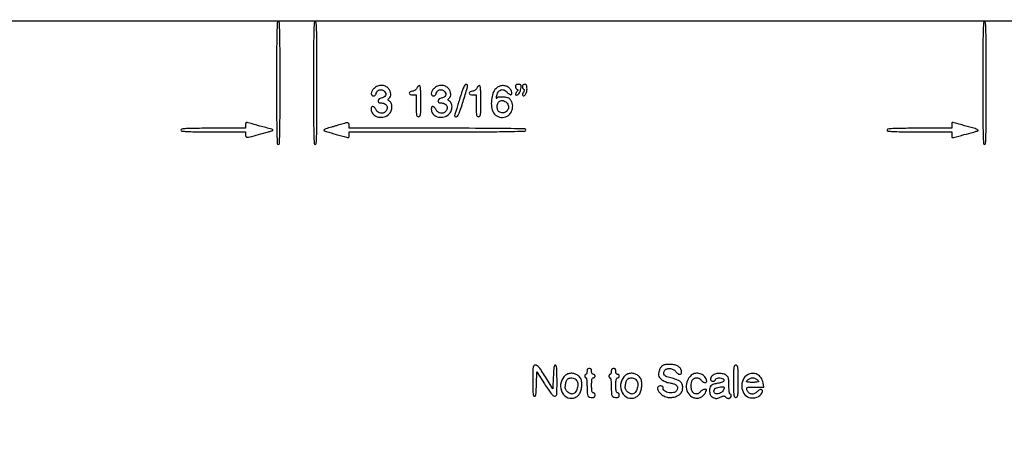
# Model space of a CAD drawing. Extents: x 9 to 194, y 18 to 273.
# Drawn here: x 50 to 122, y 127 to 158 of the extents above; entities that cross this region are included whole.
import ezdxf

# ---------------------------------------------------------------- set-up
doc = ezdxf.new("R2010")
doc.units = 0
doc.header["$MEASUREMENT"] = 0

msp = doc.modelspace()

# ---------------------------------------------------------------- linework, layer by layer
for points in [[(46.556349, 157.528819, 0.000051), (82.1043, 157.5252), (143.3124, 157.5252)], [(20.980008, 157.568107, 0.000034), (31.1187, 157.546394, 0.000467)], [(43.8228, 157.779, 0.000137), (30.533077, 157.775358, 0.001247)]]:
    msp.add_lwpolyline(points, format="xyb")
for points in [[(68.6106, 152.9568, 0.00074), (68.614397, 150.390184, 0.006334), (68.632349, 149.24145, 0.005743), (68.660004, 148.546622, 0.399276), (68.7375, 148.473, 0.399276), (68.814996, 148.546622, 0.005743), (68.842651, 149.24145, 0.006334), (68.860603, 150.390184, 0.00074), (68.8644, 152.9568, 0.00074), (68.860603, 155.523416, 0.006334), (68.842651, 156.67215, 0.005743), (68.814996, 157.366978, 0.399276), (68.7375, 157.4406, 0.399276), (68.660004, 157.366978, 0.005743), (68.632349, 156.67215, 0.006334), (68.614397, 155.523416, 0.00074)], [(71.3178, 152.9568, 0.00074), (71.321597, 150.390184, 0.006334), (71.339549, 149.24145, 0.005743), (71.367204, 148.546622, 0.399276), (71.4447, 148.473, 0.399276), (71.522196, 148.546622, 0.005743), (71.549851, 149.24145, 0.006334), (71.567803, 150.390184, 0.00074), (71.5716, 152.9568, 0.00074), (71.567803, 155.523416, 0.006334), (71.549851, 156.67215, 0.005743), (71.522196, 157.366978, 0.399276), (71.4447, 157.4406, 0.399276), (71.367204, 157.366978, 0.005743), (71.339549, 156.67215, 0.006334), (71.321597, 155.523416, 0.00074)], [(120.3858, 152.9568, 0.00074), (120.389597, 150.390184, 0.006334), (120.407549, 149.24145, 0.005743), (120.435204, 148.546622, 0.399276), (120.5127, 148.473, 0.399276), (120.590196, 148.546622, 0.005743), (120.617851, 149.24145, 0.006334), (120.635803, 150.390184, 0.00074), (120.6396, 152.9568, 0.00074), (120.635803, 155.523416, 0.006334), (120.617851, 156.67215, 0.005743), (120.590196, 157.366978, 0.399276), (120.5127, 157.4406, 0.399276), (120.435204, 157.366978, 0.005743), (120.407549, 156.67215, 0.006334), (120.389597, 155.523416, 0.00074)], [(75.755455, 152.579945, 0.062585), (75.610039, 152.392731, 0.112873), (75.55096, 152.208672, 0.198243), (75.591373, 152.080583, 0.221984), (75.707829, 152.0262, 0.100874), (75.777036, 152.040306, 0.090489), (75.838258, 152.080647, 0.080609), (75.886652, 152.144728, 0.060082), (75.918403, 152.227591, -0.130276), (76.0089, 152.391294, -0.148128), (76.164621, 152.478928, -0.140025), (76.349811, 152.467846, -0.112296), (76.519526, 152.361049, -0.119301), (76.614627, 152.205234, -0.194182), (76.60347, 152.052814, -0.165311), (76.484294, 151.933382, -0.085189), (76.279517, 151.872531, 0.131597), (76.120917, 151.809079, 0.200103), (76.046453, 151.683016, 0.262807), (76.091942, 151.5676, 0.17201), (76.230162, 151.5186, -0.098084), (76.507575, 151.463652, -0.163607), (76.685502, 151.309033, -0.194205), (76.716607, 151.099534, -0.138159), (76.599257, 150.890143, -0.108825), (76.423882, 150.778079, -0.131507), (76.229912, 150.760517, -0.126039), (76.046999, 150.842636, -0.09547), (75.903415, 151.010465, 0.046595), (75.777359, 151.190648, 0.182343), (75.660632, 151.255404, 0.337743), (75.578729, 151.210056, 0.103797), (75.5478, 151.062672, 0.172427), (75.667115, 150.726972, 0.141028), (75.981764, 150.508182, 0.123569), (76.400301, 150.473998, 0.119337), (76.79151, 150.640298, 0.113278), (76.976539, 150.857448, 0.091859), (77.066278, 151.150765, 0.100465), (77.041682, 151.434201, 0.169847), (76.90403, 151.625676, -0.020853), (76.807888, 151.699176, -0.170516), (76.779971, 151.745896, -0.232851), (76.791962, 151.791568, -0.04097), (76.857253, 151.855467, 0.131201), (76.95316, 151.990618, 0.105855), (76.979031, 152.167389, 0.088244), (76.929916, 152.366682, 0.062293), (76.81066, 152.564691, 0.121604), (76.592268, 152.734978, 0.101796), (76.304586, 152.798509, 0.097823), (76.005423, 152.743894, 0.102811)], [(78.888411, 152.59725, -0.073055), (78.837962, 152.516654, -0.066068), (78.764897, 152.450777, -0.063477), (78.67425, 152.404162, -0.058477), (78.57225, 152.380131, 0.083971), (78.393363, 152.328282, 0.309201), (78.33773, 152.231428, 0.299611), (78.407561, 152.141557, 0.082192), (78.5934, 152.1108), (78.8472, 152.1108), (78.8472, 151.3071, 0.004147), (78.85127, 150.816391, 0.047763), (78.872803, 150.625013, 0.16431), (78.924393, 150.537606, 0.179874), (79.0164, 150.5034, 0.22979), (79.110263, 150.548942, 0.130799), (79.161317, 150.667313, 0.034233), (79.181946, 150.929094, 0.00255), (79.1856, 151.6455, 0.004288), (79.180764, 152.209396, 0.019033), (79.162472, 152.540358, 0.026251), (79.132656, 152.743456, 0.357269), (79.078761, 152.7876, 0.141512), (79.031818, 152.774043, 0.055829), (78.978775, 152.731685, 0.04938), (78.928266, 152.670076, 0.043678)], [(80.154655, 152.579945, 0.062585), (80.009239, 152.392731, 0.112873), (79.95016, 152.208672, 0.198243), (79.990573, 152.080583, 0.221984), (80.107029, 152.0262, 0.100874), (80.176236, 152.040306, 0.090489), (80.237458, 152.080647, 0.080609), (80.285852, 152.144728, 0.060082), (80.317603, 152.227591, -0.130276), (80.4081, 152.391294, -0.148128), (80.563821, 152.478928, -0.140025), (80.749011, 152.467846, -0.112296), (80.918726, 152.361049, -0.119301), (81.013827, 152.205234, -0.194182), (81.00267, 152.052814, -0.165311), (80.883494, 151.933382, -0.085189), (80.678717, 151.872531, 0.131597), (80.520117, 151.809079, 0.200103), (80.445653, 151.683016, 0.262807), (80.491142, 151.5676, 0.17201), (80.629362, 151.5186, -0.098084), (80.906775, 151.463652, -0.163607), (81.084702, 151.309033, -0.194205), (81.115807, 151.099534, -0.138159), (80.998457, 150.890143, -0.108825), (80.823082, 150.778079, -0.131507), (80.629112, 150.760517, -0.126039), (80.446199, 150.842636, -0.09547), (80.302615, 151.010465, 0.046595), (80.176559, 151.190648, 0.182343), (80.059832, 151.255404, 0.337743), (79.977929, 151.210056, 0.103797), (79.947, 151.062672, 0.172427), (80.066315, 150.726972, 0.141028), (80.380964, 150.508182, 0.123569), (80.799501, 150.473998, 0.119337), (81.19071, 150.640298, 0.113278), (81.375739, 150.857448, 0.091859), (81.465478, 151.150765, 0.100465), (81.440882, 151.434201, 0.169847), (81.30323, 151.625676, -0.020853), (81.207088, 151.699176, -0.170516), (81.179171, 151.745896, -0.232851), (81.191162, 151.791568, -0.04097), (81.256453, 151.855467, 0.131201), (81.35236, 151.990618, 0.105855), (81.378231, 152.167389, 0.088244), (81.329116, 152.366682, 0.062293), (81.20986, 152.564691, 0.121604), (80.991468, 152.734978, 0.101796), (80.703786, 152.798509, 0.097823), (80.404623, 152.743894, 0.102811)], [(82.048875, 151.877392, 0.000273), (81.926359, 151.48309, 0.00035), (81.814027, 151.119964, 0.000269), (81.720219, 150.815388, 0.002997), (81.683624, 150.69375, 0.033507), (81.662277, 150.597956, 0.158312), (81.671224, 150.543127, 0.212703), (81.708378, 150.513335, 0.065378), (81.781349, 150.504081, 0.234272), (81.873451, 150.550251, 0.052231), (81.966857, 150.705543, 0.027893), (82.079352, 150.986078, 0.005602), (82.245863, 151.498131, 0.000743), (82.558587, 152.503011, 0.027233), (82.617212, 152.736726, 0.214188), (82.595186, 152.830507, 0.234946), (82.511851, 152.871442, 0.23429), (82.419797, 152.825236, 0.052408), (82.32668, 152.670101, 0.027929), (82.214671, 152.389689, 0.005595)], [(83.287611, 152.59725, -0.073055), (83.237162, 152.516654, -0.066068), (83.164097, 152.450777, -0.063477), (83.07345, 152.404162, -0.058477), (82.97145, 152.380131, 0.083971), (82.792563, 152.328282, 0.309201), (82.73693, 152.231428, 0.299611), (82.806761, 152.141557, 0.082192), (82.9926, 152.1108), (83.2464, 152.1108), (83.2464, 151.3071, 0.004147), (83.25047, 150.816391, 0.047763), (83.272003, 150.625013, 0.16431), (83.323593, 150.537606, 0.179874), (83.4156, 150.5034, 0.22979), (83.509463, 150.548942, 0.130799), (83.560517, 150.667313, 0.034233), (83.581146, 150.929094, 0.00255), (83.5848, 151.6455, 0.004288), (83.579964, 152.209396, 0.019033), (83.561672, 152.540358, 0.026251), (83.531856, 152.743456, 0.357269), (83.477961, 152.7876, 0.141512), (83.431018, 152.774043, 0.055829), (83.377975, 152.731685, 0.04938), (83.327466, 152.670076, 0.043678)], [(84.753422, 152.624148, 0.123631), (84.519694, 152.321912, 0.061912), (84.38134, 151.855875, 0.05936), (84.357479, 151.341333, 0.081061), (84.464913, 150.890646, 0.161694), (84.74849, 150.564959, 0.146708), (85.182712, 150.457568, 0.145197), (85.607724, 150.606602, 0.157888), (85.86586, 150.959185, 0.052036), (85.91717, 151.194381, 0.071388), (85.910312, 151.410547, 0.074338), (85.843817, 151.609433, 0.062466), (85.718982, 151.79355, 0.160791), (85.536801, 151.900624, 0.042384), (85.196999, 151.944281, 0.04076), (84.865787, 151.931553, 0.266201), (84.737307, 151.83585, -0.286849), (84.726836, 151.828658, -0.436154), (84.719691, 151.835718, -0.033176), (84.725226, 151.892311, -0.00825), (84.741923, 151.9839, -0.075816), (84.854368, 152.293712, -0.164108), (85.038246, 152.463634, -0.19961), (85.260484, 152.46955, -0.114487), (85.486011, 152.316775, 0.023028), (85.56614, 152.237927, 0.027181), (85.649042, 152.171305, 0.027684), (85.723844, 152.12365, 0.128674), (85.772951, 152.1108, 0.303539), (85.850024, 152.162337, 0.149013), (85.861871, 152.285181, 0.08724), (85.796508, 152.451849, 0.067308), (85.673197, 152.603653, 0.095579), (85.469136, 152.732617, 0.087913), (85.225554, 152.7814, 0.086086), (84.975595, 152.743758, 0.08654)], [(86.1228, 152.71005, 0.060745), (86.130684, 152.645397, 0.062181), (86.153864, 152.585076, 0.0687), (86.188099, 152.537951, 0.120752), (86.22855, 152.512308, -0.08498), (86.27441, 152.487598, -0.242895), (86.289078, 152.455655, -0.137592), (86.27422, 152.410755, -0.024255), (86.220552, 152.338902, 0.063592), (86.13755, 152.207394, 0.219304), (86.137134, 152.109073, 0.359475), (86.203146, 152.076935, 0.098886), (86.316058, 152.129299, 0.089594), (86.37691, 152.193233, 0.035552), (86.436403, 152.29936, 0.033756), (86.485825, 152.425891, 0.036017), (86.516501, 152.555228, 0.013511), (86.542736, 152.750055, 0.151617), (86.527843, 152.825817, 0.236338), (86.475395, 152.862598, 0.036873), (86.345369, 152.8722, 0.040514), (86.240009, 152.863649, 0.11745), (86.172981, 152.835641, 0.151776), (86.135713, 152.785579, 0.08487)], [(86.6304, 152.71005, 0.055346), (86.63755, 152.645655, 0.059692), (86.658637, 152.586119, 0.067286), (86.689738, 152.54007, 0.130906), (86.726526, 152.515858, -0.156021), (86.762492, 152.489563, -0.180253), (86.773895, 152.44888, -0.093732), (86.757152, 152.388456, -0.025259), (86.708578, 152.301155, 0.059349), (86.641914, 152.159436, 0.234336), (86.654907, 152.066722, 0.343064), (86.726311, 152.043831, 0.085706), (86.839856, 152.109103, 0.104322), (86.891305, 152.17402, 0.043565), (86.932437, 152.278449, 0.039053), (86.959683, 152.406235, 0.033014), (86.9688, 152.544159, 0.018449), (86.962334, 152.719335, 0.100943), (86.936741, 152.810045, 0.182766), (86.885678, 152.856024, 0.093146), (86.7996, 152.8722, 0.071947), (86.726881, 152.861682, 0.119776), (86.67362, 152.830781, 0.123365), (86.641478, 152.779649, 0.079088)], [(85.460489, 151.547788, -0.169999), (85.601292, 151.2891, -0.170673), (85.549677, 150.999568, -0.174856), (85.330023, 150.810738, -0.176826), (85.041588, 150.806747, -0.052708), (84.927846, 150.860506, -0.101119), (84.854205, 150.928888, -0.092532), (84.809374, 151.025035, -0.038909), (84.784578, 151.166104, -0.106693), (84.819351, 151.463575, -0.183982), (84.976485, 151.652864, -0.195707), (85.211405, 151.682986, -0.119708)], [(66.3264, 149.8689), (66.3264, 149.6574), (63.9576, 149.6574, 0.001485), (62.620488, 149.653428, 0.011896), (62.00475, 149.635117, 0.018035), (61.653192, 149.603538, 0.377872), (61.5888, 149.5305, 0.377872), (61.653192, 149.457462, 0.018035), (62.00475, 149.425883, 0.011896), (62.620488, 149.407572, 0.001485), (63.9576, 149.4036), (66.3264, 149.4036), (66.3264, 149.1921, 0.116), (66.359612, 149.050872, 0.285715), (66.446595, 148.997272, 0.063534), (66.643412, 149.023251, 0.003069), (67.282732, 149.196254, 0.000593), (68.007133, 149.397985, 0.01151), (68.22981, 149.465845, 0.044206), (68.325839, 149.507261, 0.501898), (68.330946, 149.542254, 0.129002), (68.262322, 149.582352, 0.000504), (67.386105, 149.826, 0.000933), (66.536197, 150.059702, 0.064747), (66.38985, 150.079902, 0.27217), (66.365411, 150.065792, 0.05596), (66.345038, 150.018126, 0.044656), (66.331006, 149.949901, 0.028408)], [(73.3059, 149.937346, -0.001049), (73.110939, 149.879976, -0.00058), (72.872616, 149.81069, -0.000578), (72.630961, 149.741041, -0.000931), (72.424892, 149.682322, 0.012158), (72.225708, 149.620699, 0.049593), (72.110334, 149.568696, 0.169223), (72.072808, 149.525298, 0.378863), (72.086492, 149.487413, 0.055083), (72.244659, 149.422431, 0.001396), (72.989935, 149.21056, 0.001176), (73.745442, 148.999976, 0.067472), (73.888374, 148.9806, 0.297964), (73.908525, 148.993778, 0.042839), (73.925117, 149.042728, 0.037106), (73.936635, 149.111044, 0.023214), (73.9404, 149.1921), (73.9404, 149.4036), (80.4123, 149.4036, 0.000502), (84.13479, 149.407337, 0.004399), (85.7844, 149.425165, 0.002865), (86.807213, 149.451084, 0.405144), (86.8842, 149.5305, 0.405144), (86.807213, 149.609916, 0.002865), (85.7844, 149.635835, 0.004399), (84.13479, 149.653663, 0.000502), (80.4123, 149.6574), (73.9404, 149.6574), (73.9404, 149.8689, 0.091467), (73.915458, 150.004101, 0.281739), (73.844852, 150.058527, 0.092201), (73.696069, 150.047134, 0.006994)], [(118.1016, 149.8689), (118.1016, 149.6574), (115.7328, 149.6574, 0.001485), (114.395688, 149.653428, 0.011896), (113.77995, 149.635117, 0.018035), (113.428392, 149.603538, 0.377872), (113.364, 149.5305, 0.377872), (113.428392, 149.457462, 0.018035), (113.77995, 149.425883, 0.011896), (114.395688, 149.407572, 0.001485), (115.7328, 149.4036), (118.1016, 149.4036), (118.1016, 149.1921, 0.023214), (118.105365, 149.111044, 0.037106), (118.116883, 149.042728, 0.042839), (118.133475, 148.993778, 0.297964), (118.153626, 148.9806, 0.064068), (118.23419, 148.990966, 0.000337), (119.004583, 149.1931, 0.001074), (119.71769, 149.382357, 0.016262), (119.9628, 149.456593, 0.018697), (120.033903, 149.483681, 0.300977), (120.0474, 149.504072, 0.257441), (120.034723, 149.527061, 0.01479), (119.9628, 149.569526, 0.056596), (119.812917, 149.631257, 0.00122), (119.048398, 149.847113, 0.001052), (118.275105, 150.061658, 0.067234), (118.13636, 150.0804, 0.341615), (118.122722, 150.069851, 0.022795), (118.111811, 150.018272, 0.02528), (118.104106, 149.94998, 0.01545)], [(87.3918, 131.1723, 0.003604), (87.396244, 130.555704, 0.023446), (87.415247, 130.246092, 0.049557), (87.450584, 130.078005, 0.327108), (87.515838, 130.0302, 0.299022), (87.579911, 130.072282, 0.0614), (87.62001, 130.208688, 0.028977), (87.646465, 130.458918, 0.00517), (87.663888, 130.928923), (87.6879, 131.827646), (88.242061, 130.950073, 0.007834), (88.508793, 130.541979, 0.022813), (88.709893, 130.271988, 0.030414), (88.867819, 130.101312, 0.156024), (88.982311, 130.045466, 0.205939), (89.087056, 130.073548, 0.186662), (89.14432, 130.170482, 0.039001), (89.165156, 130.410629, 0.002146), (89.1684, 131.166416, 0.003584), (89.163958, 131.786113, 0.023307), (89.144967, 132.097351, 0.049075), (89.109691, 132.266483, 0.327815), (89.04446, 132.3144, 0.295165), (88.980711, 132.273176, 0.063494), (88.940463, 132.14116, 0.029902), (88.913883, 131.898971, 0.005433), (88.89641, 131.44725), (88.8723, 130.5801), (88.329909, 131.44725, 0.006361), (88.03959, 131.898525, 0.030564), (87.855785, 132.142578, 0.057373), (87.715669, 132.272995, 0.160082), (87.589659, 132.3144, 0.173681), (87.476386, 132.273829, 0.179748), (87.416614, 132.171166, 0.040736), (87.395103, 131.933098, 0.002171)], [(96.97152, 132.315908, 0.110293), (96.829957, 132.214373, 0.067894), (96.714806, 132.043619, 0.060723), (96.638906, 131.826598, 0.053837), (96.6132, 131.588549, 0.1714), (96.679559, 131.400658, 0.07861), (96.874904, 131.22411, 0.062677), (97.167658, 131.081678, 0.044722), (97.522247, 130.995567, -0.049867), (97.762844, 130.934516, -0.108383), (97.923067, 130.833152, -0.14983), (97.995784, 130.697915, -0.132395), (97.984983, 130.5378, -0.082478), (97.922802, 130.422668, -0.104413), (97.830747, 130.344667, -0.084518), (97.69925, 130.300178, -0.038059), (97.517088, 130.285295, -0.054208), (97.292948, 130.308435, -0.082753), (97.111511, 130.380129, -0.106018), (96.993895, 130.490292, -0.15289), (96.9516, 130.625377, 0.07887), (96.939348, 130.702568, 0.148545), (96.903539, 130.753828, 0.122199), (96.839515, 130.782643, 0.044959), (96.7401, 130.7916, 0.132351), (96.598174, 130.753362, 0.23308), (96.532444, 130.654438, 0.149178), (96.558306, 130.501655, 0.054296), (96.678531, 130.315052, 0.083523), (96.926934, 130.095727, 0.084181), (97.232768, 129.970483, 0.08004), (97.576136, 129.949519, 0.066237), (97.933248, 130.033526, 0.059651), (98.132379, 130.137825, 0.08736), (98.27325, 130.27605, 0.089573), (98.356165, 130.451296, 0.06591), (98.384419, 130.6647, 0.080585), (98.344115, 130.913143, 0.132337), (98.22726, 131.089652, 0.091061), (98.002041, 131.225034, 0.024806), (97.605062, 131.352204, -0.020298), (97.229197, 131.468885, -0.106797), (97.046514, 131.581992, -0.212845), (96.991261, 131.718658, -0.114539), (97.03948, 131.897529, -0.178594), (97.188384, 132.0297, -0.10815), (97.423949, 132.066994, -0.097039), (97.67578, 132.002175, -0.115227), (97.867085, 131.8491, 0.062113), (98.014229, 131.703475, 0.135506), (98.16004, 131.644088, 0.245861), (98.261864, 131.682968, 0.182972), (98.3052, 131.797428, 0.117698), (98.253754, 132.012952, 0.109443), (98.10968, 132.18871, 0.090959), (97.87951, 132.309918, 0.057579), (97.580722, 132.36684, 0.020153), (97.40678, 132.372568, 0.01901), (97.2295, 132.364515, 0.019371), (97.073168, 132.345324, 0.060479)], [(102.1122, 131.13, 0.002431), (102.11582, 130.385367, 0.033055), (102.136371, 130.1148, 0.126958), (102.187308, 129.992439, 0.235138), (102.2814, 129.9456, 0.235138), (102.375492, 129.992439, 0.126958), (102.426429, 130.1148, 0.033055), (102.44698, 130.385367, 0.002431), (102.4506, 131.13, 0.002431), (102.44698, 131.874633, 0.033055), (102.426429, 132.1452, 0.126958), (102.375492, 132.267561, 0.235138), (102.2814, 132.3144, 0.235138), (102.187308, 132.267561, 0.126958), (102.136371, 132.1452, 0.033055), (102.11582, 131.874633, 0.002431)], [(89.791652, 131.572269, 0.160647), (89.463486, 131.061855, 0.148325), (89.489511, 130.437815, 0.169834), (89.846563, 129.989572, 0.20469), (90.374071, 129.905582, 0.08657), (90.637891, 130.022958, 0.102064), (90.829023, 130.217698, 0.089978), (90.94326, 130.493135, 0.053471), (90.981257, 130.847423, 0.016301), (90.972551, 131.114398, 0.06755), (90.940558, 131.272148, 0.08953), (90.872606, 131.392619, 0.042094), (90.746911, 131.520624, 0.082398), (90.520873, 131.65795, 0.08206), (90.262273, 131.715171, 0.085166), (90.007378, 131.685493, 0.099071)], [(90.558257, 131.250857, -0.172246), (90.68537, 130.983807, -0.094407), (90.654183, 130.618415, -0.101601), (90.495419, 130.310388, -0.226871), (90.263403, 130.1994, -0.082805), (90.187658, 130.212031, -0.037396), (90.094853, 130.251841, -0.0357), (90.000922, 130.309605, -0.040692), (89.920478, 130.377922, -0.048003), (89.83148, 130.485871, -0.091265), (89.786601, 130.588704, -0.073966), (89.776244, 130.715007, -0.023185), (89.797554, 130.904137, -0.02356), (89.826313, 131.041987, -0.027951), (89.866717, 131.168697, -0.028599), (89.91204, 131.269717, -0.132179), (89.954926, 131.316519, -0.098664), (90.096585, 131.371384, -0.070422), (90.267021, 131.376875, -0.070478), (90.432141, 131.334866, -0.09921)], [(91.368, 131.8491, -0.038131), (91.361814, 131.768108, -0.057076), (91.343149, 131.699728, -0.074992), (91.315796, 131.653068, -0.226478), (91.2834, 131.6376, 0.148195), (91.251137, 131.627823, 0.098894), (91.223651, 131.600323, 0.082425), (91.205119, 131.559214, 0.064853), (91.1988, 131.5107, 0.064853), (91.205119, 131.462186, 0.082425), (91.223651, 131.421077, 0.098894), (91.251137, 131.393577, 0.148195), (91.2834, 131.3838, -0.358097), (91.31834, 131.355095, -0.017325), (91.34417, 131.195713, -0.020711), (91.362242, 130.982622, -0.010798), (91.368, 130.716051, 0.013491), (91.380229, 130.26289, 0.114246), (91.436485, 130.06833, 0.207374), (91.558614, 129.974931, 0.061056), (91.797919, 129.9456, 0.078953), (91.867598, 129.956672, 0.123399), (91.918765, 129.988802, 0.119873), (91.949678, 130.042058, 0.071952), (91.9602, 130.1148, 0.072314), (91.950736, 130.179892, 0.08892), (91.923187, 130.23465, 0.10214), (91.882009, 130.271039, 0.130775), (91.8333, 130.284, -0.232029), (91.771563, 130.31428, -0.108427), (91.732431, 130.3968, -0.047315), (91.711699, 130.552657, -0.00942), (91.7064, 130.8339, -0.00942), (91.711699, 131.115143, -0.047315), (91.732431, 131.271, -0.108427), (91.771563, 131.35352, -0.232029), (91.8333, 131.3838, 0.099038), (91.88173, 131.393488, 0.097945), (91.922923, 131.421077, 0.097945), (91.950512, 131.46227, 0.099038), (91.9602, 131.5107, 0.099038), (91.950512, 131.55913, 0.097945), (91.922923, 131.600323, 0.097945), (91.88173, 131.627912, 0.099038), (91.8333, 131.6376, -0.140575), (91.78085, 131.652644, -0.118484), (91.74024, 131.694, -0.088208), (91.714744, 131.76083, -0.04716), (91.7064, 131.8491, 0.044917), (91.697393, 131.949162, 0.124434), (91.66833, 132.013013, 0.149477), (91.616323, 132.048539, 0.07578), (91.5372, 132.0606, 0.07578), (91.458077, 132.048539, 0.149477), (91.40607, 132.013013, 0.124434), (91.377007, 131.949162, 0.044917)], [(93.1446, 131.8491, -0.038131), (93.138414, 131.768108, -0.057076), (93.119749, 131.699728, -0.074992), (93.092396, 131.653068, -0.226478), (93.06, 131.6376, 0.148195), (93.027737, 131.627823, 0.098894), (93.000251, 131.600323, 0.082425), (92.981719, 131.559214, 0.064853), (92.9754, 131.5107, 0.064853), (92.981719, 131.462186, 0.082425), (93.000251, 131.421077, 0.098894), (93.027737, 131.393577, 0.148195), (93.06, 131.3838, -0.358097), (93.09494, 131.355095, -0.017325), (93.12077, 131.195713, -0.020711), (93.138842, 130.982622, -0.010798), (93.1446, 130.716051, 0.013491), (93.156829, 130.26289, 0.114246), (93.213085, 130.06833, 0.207374), (93.335214, 129.974931, 0.061056), (93.574519, 129.9456, 0.078953), (93.644198, 129.956672, 0.123399), (93.695365, 129.988802, 0.119873), (93.726278, 130.042058, 0.071952), (93.7368, 130.1148, 0.072314), (93.727336, 130.179892, 0.08892), (93.699787, 130.23465, 0.10214), (93.658609, 130.271039, 0.130775), (93.6099, 130.284, -0.232029), (93.548163, 130.31428, -0.108427), (93.509031, 130.3968, -0.047315), (93.488299, 130.552657, -0.00942), (93.483, 130.8339, -0.00942), (93.488299, 131.115143, -0.047315), (93.509031, 131.271, -0.108427), (93.548163, 131.35352, -0.232029), (93.6099, 131.3838, 0.099038), (93.65833, 131.393488, 0.097945), (93.699523, 131.421077, 0.097945), (93.727112, 131.46227, 0.099038), (93.7368, 131.5107, 0.099038), (93.727112, 131.55913, 0.097945), (93.699523, 131.600323, 0.097945), (93.65833, 131.627912, 0.099038), (93.6099, 131.6376, -0.140575), (93.55745, 131.652644, -0.118484), (93.51684, 131.694, -0.088208), (93.491344, 131.76083, -0.04716), (93.483, 131.8491, 0.044917), (93.473993, 131.949162, 0.124434), (93.44493, 132.013013, 0.149477), (93.392923, 132.048539, 0.07578), (93.3138, 132.0606, 0.07578), (93.234677, 132.048539, 0.149477), (93.18267, 132.013013, 0.124434), (93.153607, 131.949162, 0.044917)], [(94.190852, 131.572269, 0.160647), (93.862686, 131.061855, 0.148325), (93.888711, 130.437815, 0.169834), (94.245763, 129.989572, 0.20469), (94.773271, 129.905582, 0.08657), (95.037091, 130.022958, 0.102064), (95.228223, 130.217698, 0.089978), (95.34246, 130.493135, 0.053471), (95.380457, 130.847423, 0.016301), (95.371751, 131.114398, 0.06755), (95.339758, 131.272148, 0.08953), (95.271806, 131.392619, 0.042094), (95.146111, 131.520624, 0.082398), (94.920073, 131.65795, 0.08206), (94.661473, 131.715171, 0.085166), (94.406578, 131.685493, 0.099071)], [(94.957457, 131.250857, -0.172246), (95.08457, 130.983807, -0.094407), (95.053383, 130.618415, -0.101601), (94.894619, 130.310388, -0.226871), (94.662603, 130.1994, -0.082805), (94.586858, 130.212031, -0.037396), (94.494053, 130.251841, -0.0357), (94.400122, 130.309605, -0.040692), (94.319678, 130.377922, -0.048003), (94.23068, 130.485871, -0.091265), (94.185801, 130.588704, -0.073966), (94.175444, 130.715007, -0.023185), (94.196754, 130.904137, -0.02356), (94.225513, 131.041987, -0.027951), (94.265917, 131.168697, -0.028599), (94.31124, 131.269717, -0.132179), (94.354126, 131.316519, -0.098664), (94.495785, 131.371384, -0.070422), (94.666221, 131.376875, -0.070478), (94.831341, 131.334866, -0.09921)], [(99.013052, 131.572269, 0.126964), (98.723735, 131.181564, 0.117331), (98.648442, 130.687465, 0.123992), (98.803633, 130.233043, 0.151718), (99.14721, 129.947253, 0.096194), (99.401238, 129.89552, 0.095106), (99.657266, 129.942252, 0.093197), (99.881874, 130.081834, 0.08814), (100.045662, 130.295916, 0.009638), (100.120803, 130.448354, 0.165966), (100.126809, 130.502846, 0.315429), (100.095953, 130.53105, 0.032367), (99.991783, 130.5378, 0.08254), (99.912533, 130.524628, 0.044847), (99.822111, 130.484351, 0.043107), (99.735082, 130.425468, 0.052332), (99.665484, 130.355846, -0.129699), (99.484937, 130.223603, -0.176635), (99.284878, 130.218689, -0.160892), (99.115115, 130.346185, -0.10593), (99.01997, 130.573427, -0.047675), (98.999094, 130.804321, -0.052827), (99.02383, 131.026923, -0.059687), (99.087551, 131.209696, -0.134192), (99.183752, 131.319055, -0.105244), (99.329749, 131.376154, -0.087123), (99.497042, 131.374361, -0.091317), (99.646883, 131.31682, -0.133439), (99.7434, 131.2146, 0.070563), (99.79081, 131.149888, 0.056316), (99.857856, 131.095103, 0.057674), (99.933401, 131.057921, 0.085746), (100.005878, 131.0454, 0.050457), (100.091176, 131.05403, 0.207828), (100.13272, 131.083157, 0.175313), (100.14383, 131.137298, 0.034585), (100.12245, 131.23575, 0.132781), (99.952611, 131.514633, 0.116842), (99.657432, 131.686452, 0.115905), (99.314548, 131.708335, 0.129156)], [(100.608224, 131.590503, 0.091747), (100.475624, 131.455604, 0.134137), (100.422399, 131.29875, 0.205747), (100.465102, 131.180062, 0.207814), (100.580349, 131.13, 0.07271), (100.645211, 131.139482, 0.064008), (100.707758, 131.167277, 0.066864), (100.758633, 131.208379, 0.098143), (100.789194, 131.2569, -0.198227), (100.86765, 131.339813, -0.085812), (101.017587, 131.378166, -0.07477), (101.194238, 131.365773, -0.086331), (101.350093, 131.301427, -0.219035), (101.407691, 131.212696, -0.279214), (101.370454, 131.124639, -0.088623), (101.198432, 131.04167, -0.021984), (100.89253, 130.97048, 0.03368), (100.593773, 130.89355, 0.130995), (100.435402, 130.78982, 0.151952), (100.362579, 130.630541, 0.050626), (100.35582, 130.371258, 0.039944), (100.378636, 130.225189, 0.07518), (100.423356, 130.114791, 0.080262), (100.496378, 130.027234, 0.051542), (100.604847, 129.95102, 0.032597), (100.741841, 129.8858, 0.100786), (100.842206, 129.867717, 0.086013), (100.950497, 129.889019, 0.019786), (101.122249, 129.962731, -0.014388), (101.294541, 130.038888, -0.093085), (101.387205, 130.057844, -0.147082), (101.460196, 130.037178, -0.054407), (101.544392, 129.969551, 0.064128), (101.60469, 129.923012, 0.058708), (101.6766, 129.89159, 0.062503), (101.748739, 129.87922, 0.103212), (101.80954, 129.889076, 0.147833), (101.895275, 129.955608, 0.115799), (101.939904, 130.065197, 0.16135), (101.924307, 130.159575, 0.278664), (101.8584, 130.1994, -0.347573), (101.824306, 130.226357, -0.020867), (101.797759, 130.363636, -0.023504), (101.778939, 130.546959, -0.013259), (101.772505, 130.77045, 0.010026), (101.76747, 130.99595, 0.01322), (101.753332, 131.201098, 0.010654), (101.733532, 131.370199, 0.113197), (101.709055, 131.434585, 0.133139), (101.508867, 131.609225, 0.07814), (101.202858, 131.702767, 0.076195), (100.874306, 131.699023, 0.11235)], [(103.136712, 131.60414, 0.159082), (102.807006, 131.249636, 0.124147), (102.708855, 130.729818, 0.12777), (102.869271, 130.236807, 0.172502), (103.236676, 129.951416, 0.098366), (103.574755, 129.909734, 0.098061), (103.903501, 130.000337, 0.112141), (104.140819, 130.195317, 0.166431), (104.2272, 130.447638, 0.264232), (104.188069, 130.516515, 0.187707), (104.098497, 130.531558, 0.099094), (103.97115, 130.477379, 0.058928), (103.8465, 130.3686, -0.112492), (103.641305, 130.224821, -0.146181), (103.413983, 130.202737, -0.150058), (103.216053, 130.308655, -0.120339), (103.090801, 130.51665, -0.103265), (103.080253, 130.6254, -0.295615), (103.126058, 130.681587, -0.074053), (103.258699, 130.703556, -0.004077), (103.681014, 130.707), (104.33063, 130.707), (104.27505, 131.02425, 0.104296), (104.128191, 131.390582, 0.128329), (103.85377, 131.634401, 0.131981), (103.501507, 131.709008, 0.113577)], [(103.856511, 131.23575, -0.018307), (103.943723, 131.142504, -0.344336), (103.945681, 131.104982, -0.210065), (103.905938, 131.080857, -0.008417), (103.734139, 131.061077, -0.014601), (103.613762, 131.052807, -0.009849), (103.476093, 131.050095, -0.009926), (103.342736, 131.052743, -0.01939), (103.236757, 131.061077, -0.01095), (103.095212, 131.080902, -0.253836), (103.064084, 131.104972, -0.295228), (103.069916, 131.141401, -0.013902), (103.159715, 131.23575, -0.056518), (103.231359, 131.292438, -0.038677), (103.323504, 131.34031, -0.038933), (103.420858, 131.373007, -0.061624), (103.5081, 131.3838, -0.061622), (103.595344, 131.373007, -0.038928), (103.692704, 131.34031, -0.038671), (103.784858, 131.292438, -0.056508)], [(101.353845, 130.458889, -0.113021), (101.24742, 130.336683, -0.068184), (101.077438, 130.245347, -0.070691), (100.897671, 130.205946, -0.158352), (100.763408, 130.238728, -0.171781), (100.684359, 130.337088, -0.14399), (100.677537, 130.47146, -0.135434), (100.745312, 130.5942, -0.147766), (100.86435, 130.659794, -0.010531), (101.245882, 130.732843, -0.140305), (101.386513, 130.717214, -0.37886), (101.425345, 130.638248, -0.056089)]]:
    msp.add_lwpolyline(points, format="xyb", close=True)

doc.saveas('drawing.dxf')
